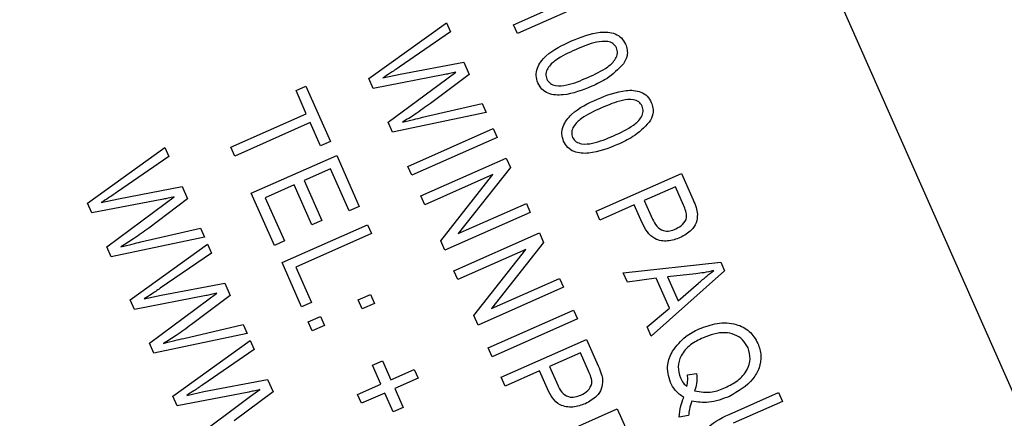
# Model space of a CAD drawing. Units: inches. Extents: x 3 to 63, y 3 to 47.3.
# Drawn here: x 27.7 to 28.3, y 37.1 to 37.4 of the extents above; entities that cross this region are included whole.
import ezdxf

# ---------------------------------------------------------------- set-up
doc = ezdxf.new("R2010")
doc.units = ezdxf.units.IN
doc.header["$LTSCALE"] = 6
doc.header["$MEASUREMENT"] = 0
doc.layers.add('FORMAT', color=7, linetype='Continuous')
doc.styles.add('SLDTEXTSTYLE0', font='TXT', dxfattribs={"width": 0.75})
doc.dimstyles.new('SLDDIMSTYLE0', dxfattribs={"dimtxt": 0.5, "dimasz": 0.33, "dimexe": 0, "dimexo": 0.0625, "dimgap": 0.125, "dimtad": 0, "dimtih": 1, "dimtoh": 1, "dimdec": 6, "dimrnd": 1e-09, "dimzin": 12, "dimdsep": 46, "dimlunit": 5, "dimtxsty": 'SLDTEXTSTYLE0', "dimsah": 1, "dimcen": 0.09, "dimadec": 0, "dimazin": 3, "dimtfac": 1, "dimtdec": 3, "dimtofl": 0, "dimtmove": 0, "dimatfit": 3, "dimfxl": 0, "dimfrac": 2, "dimtolj": 1, "dimtzin": 12, "dimarcsym": 0})
doc.dimstyles.new('SLDDIMSTYLE2', dxfattribs={"dimtxt": 0.5, "dimasz": 0.33, "dimexe": 0, "dimexo": 0.0625, "dimgap": 0.125, "dimtad": 0, "dimtih": 1, "dimtoh": 1, "dimdec": 3, "dimrnd": 1e-09, "dimzin": 12, "dimdsep": 46, "dimlunit": 5, "dimtxsty": 'SLDTEXTSTYLE0', "dimsah": 1, "dimcen": 0, "dimadec": 0, "dimazin": 3, "dimtfac": 1, "dimtdec": 3, "dimtofl": 0, "dimtmove": 0, "dimatfit": 3, "dimfxl": 0, "dimfrac": 2, "dimtolj": 1, "dimtzin": 12, "dimarcsym": 0})

# ---------------------------------------------------------------- blocks, each defined once
blk = doc.blocks.new('_D_4')
at = {"layer": 'FORMAT'}
for p, q in [((20.71091, 32.42402), (19.31899, 31.03211)), ((16.37265, 31.82655), (16.22057, 31.82655)), ((16.22057, 31.82655), (16.22057, 31.03211)), ((17.48098, 31.82655), (17.63307, 31.82655)), ((17.63307, 31.82655), (17.63307, 31.03211)), ((16.22057, 31.03211), (16.37265, 31.03211)), ((17.63307, 31.03211), (17.48098, 31.03211)), ((19.31899, 31.03211), (18.56899, 31.03211))]:
    blk.add_line(p, q, dxfattribs=at)
blk.add_solid([(20.71091, 32.42402), (20.42453, 32.24371), (20.53059, 32.13764)], dxfattribs=at)
at = {"layer": 'FORMAT', "char_height": 0.5, "attachment_point": 1, "style": 'SLDTEXTSTYLE0'}
for s, insert in [('252', (16.37265, 31.67664)), ('9 15/16"', (16.03936, 30.78081)), ('%%c', (15.28464, 30.78081))]:
    blk.add_mtext(s, dxfattribs=dict(at, insert=insert))
blk = doc.blocks.new('_D_6')
at = {"layer": 'FORMAT'}
for p, q in [((24.28728, 44.35871), (24.1352, 44.35871)), ((24.1352, 44.35871), (24.1352, 43.56427)), ((25.39562, 44.35871), (25.5477, 44.35871)), ((25.5477, 44.35871), (25.5477, 43.56427)), ((19.25559, 36.23746), (19.25559, 44.05385)), ((30.42731, 36.64678), (30.42731, 44.05385)), ((19.25559, 43.67885), (22.40366, 43.67885)), ((30.42731, 43.67885), (27.27924, 43.67885)), ((24.1352, 43.56427), (24.28728, 43.56427)), ((25.5477, 43.56427), (25.39562, 43.56427))]:
    blk.add_line(p, q, dxfattribs=at)
for centre, start, end in [((24.87201, 43.62816), 153.43495, 206.56505), ((24.8109, 43.62816), 333.43495, 26.56505)]:
    blk.add_arc(centre, 1.86028, start, end, dxfattribs=at)
for points in [[(19.25559, 43.67885), (19.58559, 43.60385), (19.58559, 43.75385)], [(30.42731, 43.67885), (30.09731, 43.75385), (30.09731, 43.60385)]]:
    blk.add_solid(points, dxfattribs=at)
at = {"layer": 'FORMAT', "char_height": 0.5, "attachment_point": 1, "style": 'SLDTEXTSTYLE0'}
for s, insert in [('284', (24.28728, 44.2088)), ('11 3/16"', (23.57664, 43.44075))]:
    blk.add_mtext(s, dxfattribs=dict(at, insert=insert))

msp = doc.modelspace()

# ---------------------------------------------------------------- linework, layer by layer
at = {"color": 7, "linetype": 'Continuous', "lineweight": 25}
for p, q in [((28.6671611, 36.40059), (27.5539385, 38.9151945)), ((28.020653, 37.3668946), (28.0646014, 37.3863507)), ((28.0794009, 37.3860092), (28.0232046, 37.3611309)), ((27.9267858, 37.3318961), (27.9771335, 37.3680391)), ((27.97972, 37.3621966), (27.9463628, 37.3392839)), ((27.9771335, 37.3680391), (27.97972, 37.3621966)), ((28.0232046, 37.3611309), (28.020653, 37.3668946)), ((27.9470201, 37.3348492), (27.9883566, 37.3426878)), ((27.9883566, 37.3426878), (27.9919049, 37.3346726)), ((27.9295866, 37.3255695), (27.9267858, 37.3318961)), ((27.9761585, 37.334568), (27.9295866, 37.3255695)), ((27.9358528, 37.3323692), (27.9470201, 37.3348492)), ((27.9393296, 37.3035616), (27.9773795, 37.33181)), ((27.9919049, 37.3346726), (27.9666899, 37.3157818)), ((27.9773795, 37.33181), (27.9832533, 37.3361202)), ((27.8794284, 37.3241924), (27.8859126, 37.327063)), ((27.8861264, 37.3090627), (27.8794284, 37.3241924)), ((27.8859126, 37.327063), (27.9018602, 37.2910397)), ((27.9616255, 37.3067541), (28.0003023, 37.3157041)), ((28.0003023, 37.3157041), (28.0028888, 37.3098616)), ((27.8371348, 37.2873739), (27.8861264, 37.3090627)), ((28.0028888, 37.3098616), (27.9421503, 37.29719)), ((27.888678, 37.3032989), (27.8396864, 37.2816102)), ((27.895376, 37.2881692), (27.888678, 37.3032989)), ((27.9421503, 37.29719), (27.9393296, 37.3035616)), ((27.9520307, 37.2748718), (28.0075064, 37.2994311)), ((28.0075064, 37.2994311), (28.0100581, 37.2936673)), ((28.0100581, 37.2936673), (27.9545823, 37.2691081)), ((27.7439055, 37.2509345), (27.7942531, 37.2870775)), ((27.7942531, 37.2870775), (27.7968396, 37.281235)), ((27.8396864, 37.2816102), (27.8371348, 37.2873739)), ((27.9018602, 37.2910397), (27.895376, 37.2881692)), ((27.7968396, 37.281235), (27.7634825, 37.2583222)), ((27.850384, 37.2574458), (27.9058598, 37.2820051)), ((27.9058598, 37.2820051), (27.9205316, 37.2488637)), ((27.9604956, 37.2557506), (28.0159714, 37.2803099)), ((28.0159714, 37.2803099), (28.0186875, 37.2741747)), ((27.9019273, 37.2733708), (27.8846361, 37.265716)), ((27.9140474, 37.2459932), (27.9019273, 37.2733708)), ((27.9545823, 37.2691081), (27.9520307, 37.2748718)), ((28.0186875, 37.2741747), (27.9848299, 37.2311952)), ((28.0072095, 37.2695377), (27.9630473, 37.2499869)), ((27.9733933, 37.2266169), (28.0072095, 37.2695377)), ((28.0742879, 37.2457413), (28.1297637, 37.2703006)), ((28.1297637, 37.2703006), (28.1373289, 37.2532121)), ((27.7641398, 37.2538875), (27.8054763, 37.2617261)), ((27.8054763, 37.2617261), (27.8090246, 37.253711)), ((27.8781519, 37.2628454), (27.8594198, 37.2545527)), ((27.8896342, 37.2369087), (27.8781519, 37.2628454)), ((27.8846361, 37.265716), (27.8961184, 37.2397793)), ((28.1258312, 37.2616663), (28.1056581, 37.2527357)), ((28.1311238, 37.2497111), (28.1258312, 37.2616663)), ((27.7932782, 37.2536064), (27.7467063, 37.2446079)), ((27.7529724, 37.2514075), (27.7641398, 37.2538875)), ((27.8090246, 37.253711), (27.7838096, 37.2348201)), ((27.7944992, 37.2508483), (27.8003729, 37.2551585)), ((27.8653748, 37.223584), (27.850384, 37.2574458)), ((27.8594198, 37.2545527), (27.871859, 37.2264546)), ((27.9630473, 37.2499869), (27.9604956, 37.2557506)), ((27.7467063, 37.2446079), (27.7439055, 37.2509345)), ((27.7564493, 37.2225999), (27.7944992, 37.2508483)), ((27.9205316, 37.2488637), (27.9140474, 37.2459932)), ((27.9848299, 37.2311952), (28.0290484, 37.2507709)), ((28.0290484, 37.2507709), (28.0316001, 37.2450072)), ((28.099174, 37.2498651), (28.0768396, 37.2399776)), ((28.1043569, 37.2381575), (28.099174, 37.2498651)), ((28.1056581, 37.2527357), (28.1110006, 37.2406679)), ((28.0316001, 37.2450072), (27.9761243, 37.2204479)), ((28.0768396, 37.2399776), (28.0742879, 37.2457413)), ((27.7787452, 37.2257925), (27.817422, 37.2347425)), ((27.817422, 37.2347425), (27.8200085, 37.2289)), ((27.8703313, 37.212388), (27.9258071, 37.2369473)), ((27.8961184, 37.2397793), (27.8896342, 37.2369087)), ((27.9258071, 37.2369473), (27.9283587, 37.2311835)), ((27.8200085, 37.2289), (27.75927, 37.2162283)), ((27.9283587, 37.2311835), (27.8793671, 37.2094948)), ((27.9820376, 37.2070905), (28.0375134, 37.2316497)), ((28.0375134, 37.2316497), (28.0402295, 37.2255145)), ((27.75927, 37.2162283), (27.7564493, 37.2225999)), ((27.7716384, 37.1882901), (27.821986, 37.2244331)), ((27.821986, 37.2244331), (27.8245725, 37.2185906)), ((27.871859, 37.2264546), (27.8653748, 37.223584)), ((27.9761243, 37.2204479), (27.9733933, 37.2266169)), ((28.0402295, 37.2255145), (28.0063719, 37.182535)), ((27.8245725, 37.2185906), (27.7912154, 37.1956778)), ((28.0287515, 37.2208775), (27.9845893, 37.2013267)), ((27.9949353, 37.1779567), (28.0287515, 37.2208775)), ((27.8830894, 37.1835694), (27.8703313, 37.212388)), ((27.8793671, 37.2094948), (27.8895735, 37.1864399)), ((28.0920025, 37.2057267), (28.1553225, 37.212567)), ((28.1553225, 37.212567), (28.1578094, 37.2069497)), ((27.9845893, 37.2013267), (27.9820376, 37.2070905)), ((28.0946588, 37.1997266), (28.0920025, 37.2057267)), ((28.1133724, 37.2022218), (28.0946588, 37.1997266)), ((28.1578094, 37.2069497), (28.1101828, 37.1646602)), ((28.1219542, 37.1828368), (28.1133724, 37.2022218)), ((28.1391492, 37.2051243), (28.1206939, 37.2032012)), ((28.1206939, 37.2032012), (28.1275962, 37.1876099)), ((27.7918727, 37.1912431), (27.8332091, 37.1990817)), ((27.8332091, 37.1990817), (27.8367574, 37.1910665)), ((28.0531421, 37.196347), (27.9976663, 37.1717877)), ((28.0063719, 37.182535), (28.0505904, 37.2021107)), ((28.0505904, 37.2021107), (28.0531421, 37.196347)), ((28.1275962, 37.1876099), (28.1407853, 37.1989957)), ((27.821011, 37.190962), (27.7744392, 37.1819635)), ((27.7807053, 37.1887631), (27.7918727, 37.1912431)), ((27.8367574, 37.1910665), (27.8115424, 37.1721757)), ((27.822232, 37.1882039), (27.8281058, 37.1925141)), ((27.9198289, 37.1881671), (27.927754, 37.1916756)), ((27.927754, 37.1916756), (27.9303056, 37.1859119)), ((27.7744392, 37.1819635), (27.7716384, 37.1882901)), ((27.7841821, 37.1599555), (27.822232, 37.1882039)), ((27.8895735, 37.1864399), (27.8830894, 37.1835694)), ((27.9223805, 37.1824034), (27.9198289, 37.1881671)), ((27.9303056, 37.1859119), (27.9223805, 37.1824034)), ((27.887408, 37.1738143), (27.8953331, 37.1773228)), ((27.8953331, 37.1773228), (27.8978847, 37.171559)), ((27.9976663, 37.1717877), (27.9949353, 37.1779567)), ((28.0042175, 37.1569893), (28.0596933, 37.1815486)), ((28.0596933, 37.1815486), (28.0622449, 37.1757849)), ((28.1075315, 37.1706491), (28.1219542, 37.1828368)), ((27.806478, 37.1631481), (27.8451549, 37.1720981)), ((27.8451549, 37.1720981), (27.8477413, 37.1662555)), ((27.8899596, 37.1680506), (27.887408, 37.1738143)), ((27.8978847, 37.171559), (27.8899596, 37.1680506)), ((28.0622449, 37.1757849), (28.0067692, 37.1512256)), ((28.1101828, 37.1646602), (28.1075315, 37.1706491)), ((27.8477413, 37.1662555), (27.7870029, 37.1535839)), ((27.7870029, 37.1535839), (27.7841821, 37.1599555)), ((27.7993712, 37.1256457), (27.8497189, 37.1617887)), ((27.8497189, 37.1617887), (27.8523054, 37.1559461)), ((28.0126825, 37.1378682), (28.0681583, 37.1624275)), ((28.0681583, 37.1624275), (28.0757234, 37.145339)), ((27.8523054, 37.1559461), (27.8189482, 37.1330334)), ((28.0067692, 37.1512256), (28.0042175, 37.1569893)), ((28.0642257, 37.1537932), (28.0440527, 37.1448626)), ((28.0695183, 37.141838), (28.0642257, 37.1537932)), ((27.9291527, 37.1456959), (27.9356369, 37.1485665)), ((27.9345749, 37.133448), (27.9291527, 37.1456959)), ((27.9356369, 37.1485665), (27.941059, 37.1363186)), ((28.0440527, 37.1448626), (28.0493952, 37.1327948)), ((27.941059, 37.1363186), (27.9561888, 37.1430166)), ((27.9561888, 37.1430166), (27.9587404, 37.1372528)), ((28.0375685, 37.141992), (28.0152341, 37.1321045)), ((28.0427515, 37.1302844), (28.0375685, 37.141992)), ((28.1336865, 37.1394872), (28.1395926, 37.1402573)), ((27.8196055, 37.1285987), (27.860942, 37.1364373)), ((27.860942, 37.1364373), (27.8644903, 37.1284221)), ((27.9194451, 37.12675), (27.9345749, 37.133448)), ((27.9587404, 37.1372528), (27.9436107, 37.1305549)), ((28.0152341, 37.1321045), (28.0126825, 37.1378682)), ((27.802172, 37.1193191), (27.7993712, 37.1256457)), ((27.8487439, 37.1283176), (27.802172, 37.1193191)), ((27.8084382, 37.1261187), (27.8196055, 37.1285987)), ((27.811915, 37.0973111), (27.8499649, 37.1255595)), ((27.8644903, 37.1284221), (27.8392753, 37.1095313)), ((27.8499649, 37.1255595), (27.8558387, 37.1298697)), ((27.9219967, 37.1209863), (27.9194451, 37.12675)), ((27.9371265, 37.1276843), (27.9219967, 37.1209863)), ((27.9425486, 37.1154364), (27.9371265, 37.1276843)), ((27.9436107, 37.1305549), (27.9490328, 37.118307)), ((28.1608694, 37.1137888), (28.192795, 37.1279224)), ((28.192795, 37.1279224), (28.1953466, 37.1221586)), ((28.1953466, 37.1221586), (28.1633872, 37.1080101)), ((27.9490328, 37.118307), (27.9425486, 37.1154364)), ((28.0326298, 37.0928103), (28.0881056, 37.1173696)), ((28.0881056, 37.1173696), (28.1027773, 37.0842283)), ((28.1343554, 37.1129774), (28.128309, 37.1120375))]:
    msp.add_line(p, q, dxfattribs=at)
msp.add_arc((24.2243429, 35.9374574), 4.96875, 289.5998151, 23.1584024, dxfattribs=at)
for points, knots in [([(28.0584281, 37.3564409), (28.0644911, 37.3589094), (28.0735702, 37.362606), (28.0853688, 37.3621179), (28.0910778, 37.3585582), (28.0926672, 37.3556841), (28.0934625, 37.3542461)], [0, 0, 0, 0, 0.50082682, 0.74996631, 0.87490441, 1, 1, 1, 1]), ([(28.0365158, 37.3291165), (28.0360095, 37.3306754), (28.0349966, 37.3337939), (28.0362906, 37.340351), (28.0434895, 37.3496367), (28.0524448, 37.3537156), (28.0584281, 37.3564409)], [0, 0, 0, 0, 0.12501201, 0.25007275, 0.49895293, 1, 1, 1, 1]), ([(28.0875941, 37.3519309), (28.0869011, 37.3529459), (28.0855093, 37.3549843), (28.0806656, 37.3564506), (28.0721475, 37.3555481), (28.0654659, 37.3526339), (28.0610023, 37.3506871)], [0, 0, 0, 0, 0.12392652, 0.2488895, 0.4982198, 1, 1, 1, 1]), ([(28.0610023, 37.3506871), (28.0565143, 37.34868), (28.0497983, 37.3456764), (28.0433418, 37.3398307), (28.0413925, 37.3351053), (28.0420343, 37.3326991), (28.0423543, 37.3314992)], [0, 0, 0, 0, 0.50177336, 0.75088108, 0.87577893, 1, 1, 1, 1]), ([(28.068976, 37.3326755), (28.0734724, 37.3346869), (28.0802008, 37.3376968), (28.0866849, 37.3435641), (28.0885797, 37.3483245), (28.0879221, 37.3507307), (28.0875941, 37.3519309)], [0, 0, 0, 0, 0.5017988, 0.75089163, 0.87574874, 1, 1, 1, 1]), ([(28.0934625, 37.3542461), (28.0938926, 37.3530599), (28.0947524, 37.3506886), (28.0946331, 37.3460693), (28.0930781, 37.3431975), (28.0921288, 37.3414443)], [0, 0, 0, 0, 0.280536318, 0.560787652, 1, 1, 1, 1]), ([(27.9463628, 37.3392839), (27.9444247, 37.337957), (27.9409637, 37.3355876), (27.9374145, 37.3333526), (27.9358528, 37.3323692)], [0, 0, 0, 0, 0.55998987, 1, 1, 1, 1]), ([(28.0921288, 37.3414443), (28.0887639, 37.3380454), (28.0827373, 37.3319577), (28.0749462, 37.3284507), (28.0715051, 37.3269018)], [0, 0, 0, 0, 0.55833281, 1, 1, 1, 1]), ([(27.9832533, 37.3361202), (27.9819351, 37.3358019), (27.9795812, 37.3352335), (27.9772043, 37.3347714), (27.9761585, 37.334568)], [0, 0, 0, 0, 0.5599988, 1, 1, 1, 1]), ([(28.0423543, 37.3314992), (28.0430449, 37.3304799), (28.0444315, 37.3284334), (28.0492695, 37.3269224), (28.0578151, 37.3277921), (28.0645062, 37.3307197), (28.068976, 37.3326755)], [0, 0, 0, 0, 0.1239826, 0.24892118, 0.49825332, 1, 1, 1, 1]), ([(28.0715051, 37.3269018), (28.0654477, 37.3244469), (28.0563768, 37.3207707), (28.0445856, 37.3212328), (28.0388896, 37.3248041), (28.0373075, 37.3276783), (28.0365158, 37.3291165)], [0, 0, 0, 0, 0.50080438, 0.74994055, 0.87487797, 1, 1, 1, 1]), ([(28.0751859, 37.3185876), (28.0812488, 37.3210562), (28.0903279, 37.3247528), (28.1021265, 37.3242646), (28.1078355, 37.3207049), (28.1094249, 37.3178309), (28.1102202, 37.3163929)], [0, 0, 0, 0, 0.50082682, 0.74996631, 0.87490441, 1, 1, 1, 1]), ([(28.0532736, 37.2912633), (28.0527672, 37.2928222), (28.0517543, 37.2959407), (28.0530483, 37.3024977), (28.0602472, 37.3117835), (28.0692025, 37.3158624), (28.0751859, 37.3185876)], [0, 0, 0, 0, 0.12501201, 0.25007275, 0.49895293, 1, 1, 1, 1]), ([(28.1043518, 37.3140777), (28.1036588, 37.3150927), (28.1022671, 37.3171311), (28.0974233, 37.3185974), (28.0889052, 37.3176949), (28.0822236, 37.3147807), (28.07776, 37.3128339)], [0, 0, 0, 0, 0.12392652, 0.2488895, 0.4982198, 1, 1, 1, 1]), ([(27.9666899, 37.3157818), (27.9634013, 37.3133705), (27.9575287, 37.3090646), (27.9513357, 37.3052354), (27.9486108, 37.3035506)], [0, 0, 0, 0, 0.55999862, 1, 1, 1, 1]), ([(28.07776, 37.3128339), (28.073272, 37.3108268), (28.066556, 37.3078231), (28.0600995, 37.3019775), (28.0581503, 37.2972521), (28.058792, 37.2948459), (28.059112, 37.293646)], [0, 0, 0, 0, 0.50177336, 0.75088108, 0.87577893, 1, 1, 1, 1]), ([(28.0857338, 37.2948223), (28.0902301, 37.2968337), (28.0969585, 37.2998436), (28.1034427, 37.3057109), (28.1053374, 37.3104712), (28.1046798, 37.3128775), (28.1043518, 37.3140777)], [0, 0, 0, 0, 0.501798801, 0.75089163, 0.875748737, 1, 1, 1, 1]), ([(28.1102202, 37.3163929), (28.1106503, 37.3152067), (28.1115102, 37.3128354), (28.1113908, 37.3082161), (28.1098358, 37.3053443), (28.1088866, 37.3035911)], [0, 0, 0, 0, 0.28053632, 0.56078765, 1, 1, 1, 1]), ([(27.9486108, 37.3035506), (27.9510323, 37.3041809), (27.9553564, 37.3053065), (27.9597099, 37.3063118), (27.9616255, 37.3067541)], [0, 0, 0, 0, 0.55999649, 1, 1, 1, 1]), ([(28.1088866, 37.3035911), (28.1055217, 37.3001922), (28.099495, 37.2941045), (28.0917039, 37.2905975), (28.0882629, 37.2890486)], [0, 0, 0, 0, 0.55833281, 1, 1, 1, 1]), ([(28.059112, 37.293646), (28.0598027, 37.2926267), (28.0611892, 37.2905802), (28.0660273, 37.2890692), (28.0745729, 37.2899388), (28.0812639, 37.2928665), (28.0857338, 37.2948223)], [0, 0, 0, 0, 0.1239826, 0.24892118, 0.49825332, 1, 1, 1, 1]), ([(28.0882629, 37.2890486), (28.0822054, 37.2865937), (28.0731345, 37.2829175), (28.0613433, 37.2833796), (28.0556473, 37.2869509), (28.0540652, 37.2898251), (28.0532736, 37.2912633)], [0, 0, 0, 0, 0.50080438, 0.74994055, 0.87487797, 1, 1, 1, 1]), ([(27.7634825, 37.2583222), (27.7615444, 37.2569954), (27.7580833, 37.2546259), (27.7545341, 37.2523909), (27.7529724, 37.2514075)], [0, 0, 0, 0, 0.55998987, 1, 1, 1, 1]), ([(27.8003729, 37.2551585), (27.7990548, 37.2548402), (27.7967009, 37.2542719), (27.794324, 37.2538097), (27.7932782, 37.2536064)], [0, 0, 0, 0, 0.5599988, 1, 1, 1, 1]), ([(28.1261425, 37.2342308), (28.1276883, 37.2350775), (28.1307698, 37.2367654), (28.133627, 37.2412894), (28.1327473, 37.245916), (28.1316667, 37.248442), (28.1311238, 37.2497111)], [0, 0, 0, 0, 0.28047919, 0.5591149, 0.77850212, 1, 1, 1, 1]), ([(28.1373289, 37.2532121), (28.1380696, 37.2515228), (28.1393913, 37.2485087), (28.1399506, 37.2452693), (28.1401965, 37.2438454)], [0, 0, 0, 0, 0.56042945, 1, 1, 1, 1]), ([(28.1110006, 37.2406679), (28.1117851, 37.2390776), (28.1133452, 37.2359152), (28.1175497, 37.2328199), (28.1222519, 37.2327417), (28.1248433, 37.2337336), (28.1261425, 37.2342308)], [0, 0, 0, 0, 0.281152965, 0.559073035, 0.77894442, 1, 1, 1, 1]), ([(28.1401965, 37.2438454), (28.1400646, 37.2419549), (28.1398003, 37.2381681), (28.1358683, 37.2323808), (28.1316029, 37.2300346), (28.128998, 37.2286017)], [0, 0, 0, 0, 0.27958429, 0.56003218, 1, 1, 1, 1]), ([(27.7838096, 37.2348201), (27.7805209, 37.2324088), (27.7746483, 37.228103), (27.7684554, 37.2242738), (27.7657305, 37.2225889)], [0, 0, 0, 0, 0.55999862, 1, 1, 1, 1]), ([(28.128998, 37.2286017), (28.1263282, 37.2276492), (28.1210073, 37.2257509), (28.1127223, 37.2269833), (28.1072974, 37.2321799), (28.1053389, 37.2361614), (28.1043569, 37.2381575)], [0, 0, 0, 0, 0.28051063, 0.55903359, 0.778918933, 1, 1, 1, 1]), ([(27.7657305, 37.2225889), (27.768152, 37.2232193), (27.7724761, 37.2243449), (27.7768296, 37.2253502), (27.7787452, 37.2257925)], [0, 0, 0, 0, 0.559996491, 1, 1, 1, 1]), ([(28.1507935, 37.2071961), (28.1486386, 37.2067019), (28.1447905, 37.2058193), (28.1408729, 37.2053367), (28.1391492, 37.2051243)], [0, 0, 0, 0, 0.55998945, 1, 1, 1, 1]), ([(28.1407853, 37.1989957), (28.1426174, 37.2005708), (28.1458889, 37.2033833), (28.1492949, 37.2060311), (28.1507935, 37.2071961)], [0, 0, 0, 0, 0.56001215, 1, 1, 1, 1]), ([(27.7912154, 37.1956778), (27.7892772, 37.194351), (27.7858162, 37.1919815), (27.782267, 37.1897465), (27.7807053, 37.1887631)], [0, 0, 0, 0, 0.55998987, 1, 1, 1, 1]), ([(27.8281058, 37.1925141), (27.8267876, 37.1921958), (27.8244338, 37.1916275), (27.8220569, 37.1911653), (27.821011, 37.190962)], [0, 0, 0, 0, 0.5599988, 1, 1, 1, 1]), ([(27.8115424, 37.1721757), (27.8082538, 37.1697644), (27.8023812, 37.1654585), (27.7961883, 37.1616294), (27.7934634, 37.1599445)], [0, 0, 0, 0, 0.55999862, 1, 1, 1, 1]), ([(28.1412261, 37.1693212), (28.1451034, 37.1707543), (28.1528458, 37.1736161), (28.1645805, 37.1732018), (28.1744871, 37.168386), (28.177818, 37.1627535), (28.1794838, 37.1599368)], [0, 0, 0, 0, 0.28087412, 0.56086698, 0.78039772, 1, 1, 1, 1]), ([(28.1240089, 37.1549), (28.1266178, 37.1583281), (28.1312863, 37.1644626), (28.1381833, 37.1678339), (28.1412261, 37.1693212)], [0, 0, 0, 0, 0.558817948, 1, 1, 1, 1]), ([(28.1730295, 37.1569987), (28.1719914, 37.1588436), (28.1699155, 37.1625328), (28.1643664, 37.1658987), (28.1552937, 37.1678291), (28.1485381, 37.1653242), (28.1438003, 37.1635675)], [0, 0, 0, 0, 0.18689574, 0.37372998, 0.56078771, 1, 1, 1, 1]), ([(27.7934634, 37.1599445), (27.7958848, 37.1605749), (27.8002089, 37.1617005), (27.8045625, 37.1627058), (27.806478, 37.1631481)], [0, 0, 0, 0, 0.55999649, 1, 1, 1, 1]), ([(28.1438003, 37.1635675), (28.1409817, 37.1621699), (28.1353612, 37.159383), (28.1294038, 37.1527208), (28.1269339, 37.1446983), (28.1283658, 37.1399265), (28.1290811, 37.1375426)], [0, 0, 0, 0, 0.28113995, 0.56063941, 0.78050273, 1, 1, 1, 1]), ([(28.1794838, 37.1599368), (28.1803284, 37.1573291), (28.1820178, 37.1521136), (28.1805951, 37.1438339), (28.1747511, 37.133329), (28.1666511, 37.1287272), (28.1609749, 37.1255025)], [0, 0, 0, 0, 0.1870176, 0.37404688, 0.56135119, 1, 1, 1, 1]), ([(28.1226518, 37.1345482), (28.121529, 37.1384685), (28.119518, 37.1454897), (28.1226331, 37.1520171), (28.1240089, 37.1549)], [0, 0, 0, 0, 0.55833795, 1, 1, 1, 1]), ([(28.1582994, 37.1312114), (28.1610807, 37.1326133), (28.166632, 37.1354115), (28.1725861, 37.1419567), (28.175092, 37.1498919), (28.1737169, 37.15463), (28.1730295, 37.1569987)], [0, 0, 0, 0, 0.28103233, 0.56093336, 0.78050215, 1, 1, 1, 1]), ([(28.0757234, 37.145339), (28.0764642, 37.1436498), (28.0777859, 37.1406356), (28.0783452, 37.1373962), (28.0785911, 37.1359723)], [0, 0, 0, 0, 0.56042945, 1, 1, 1, 1]), ([(28.0645371, 37.1263577), (28.0660829, 37.1272045), (28.0691644, 37.1288923), (28.0720216, 37.1334163), (28.0711418, 37.1380429), (28.0700612, 37.1405689), (28.0695183, 37.141838)], [0, 0, 0, 0, 0.28047919, 0.5591149, 0.77850212, 1, 1, 1, 1]), ([(28.1333291, 37.1318702), (28.1335921, 37.1332849), (28.1340618, 37.1358115), (28.1338012, 37.1383639), (28.1336865, 37.1394872)], [0, 0, 0, 0, 0.55992203, 1, 1, 1, 1]), ([(28.1395926, 37.1402573), (28.1397267, 37.1381114), (28.1399663, 37.1342789), (28.1388578, 37.1306125), (28.1383699, 37.1289991)], [0, 0, 0, 0, 0.55995045, 1, 1, 1, 1]), ([(27.8189482, 37.1330334), (27.8170101, 37.1317066), (27.813549, 37.1293371), (27.8099998, 37.1271021), (27.8084382, 37.1261187)], [0, 0, 0, 0, 0.55998987, 1, 1, 1, 1]), ([(28.0493952, 37.1327948), (28.0501797, 37.1312045), (28.0517398, 37.1280421), (28.0559443, 37.1249468), (28.0606465, 37.1248687), (28.0632379, 37.1258605), (28.0645371, 37.1263577)], [0, 0, 0, 0, 0.28115296, 0.55907303, 0.77894442, 1, 1, 1, 1]), ([(28.0785911, 37.1359723), (28.0784592, 37.1340818), (28.0781949, 37.130295), (28.0742629, 37.1245077), (28.0699975, 37.1221615), (28.0673926, 37.1207286)], [0, 0, 0, 0, 0.27958429, 0.56003218, 1, 1, 1, 1]), ([(28.1312425, 37.1247532), (28.1292222, 37.126227), (28.1256115, 37.128861), (28.1235568, 37.1328092), (28.1226518, 37.1345482)], [0, 0, 0, 0, 0.55954138, 1, 1, 1, 1]), ([(28.1290811, 37.1375426), (28.1297005, 37.1363509), (28.1308071, 37.1342217), (28.1325582, 37.132589), (28.1333291, 37.1318702)], [0, 0, 0, 0, 0.55972844, 1, 1, 1, 1]), ([(27.8558387, 37.1298697), (27.8545205, 37.1295514), (27.8521666, 37.1289831), (27.8497897, 37.1285209), (27.8487439, 37.1283176)], [0, 0, 0, 0, 0.5599988, 1, 1, 1, 1]), ([(28.0673926, 37.1207286), (28.0647227, 37.1197761), (28.0594019, 37.1178779), (28.0511169, 37.1191102), (28.045692, 37.1243069), (28.0437335, 37.1282883), (28.0427515, 37.1302844)], [0, 0, 0, 0, 0.28051063, 0.55903359, 0.77891893, 1, 1, 1, 1]), ([(28.1609749, 37.1255025), (28.1565306, 37.123785), (28.1486009, 37.1207206), (28.1402158, 37.1218372), (28.1365302, 37.122328)], [0, 0, 0, 0, 0.56046237, 1, 1, 1, 1]), ([(28.1383699, 37.1289991), (28.1422048, 37.1284275), (28.1490816, 37.1274026), (28.1554724, 37.1300433), (28.1582994, 37.1312114)], [0, 0, 0, 0, 0.55764836, 1, 1, 1, 1]), ([(28.128309, 37.1120375), (28.1285534, 37.1144831), (28.1289899, 37.1188527), (28.1305539, 37.1229494), (28.1312425, 37.1247532)], [0, 0, 0, 0, 0.559707942, 1, 1, 1, 1]), ([(28.1365302, 37.122328), (28.1359499, 37.1206214), (28.1349136, 37.1175742), (28.1345259, 37.1143819), (28.1343554, 37.1129774)], [0, 0, 0, 0, 0.56005944, 1, 1, 1, 1]), ([(28.1444479, 37.0853139), (28.1433964, 37.088332), (28.1418171, 37.0928647), (28.1428622, 37.0992091), (28.1475321, 37.1075839), (28.1549452, 37.1110327), (28.1608694, 37.1137888)], [0, 0, 0, 0, 0.25000221, 0.3754713, 0.50090456, 1, 1, 1, 1])]:
    msp.add_open_spline(points, degree=3, knots=knots, dxfattribs=at)

# ---------------------------------------------------------------- dimensions: what is measured, and where the dimension line sits
at = {"layer": 'FORMAT'}
dim = msp.add_linear_dim(base=(30.4273089, 43.678851), p1=(19.2555929, 35.9374574), p2=(30.4273089, 37.9374574), text='(<>)', dimstyle='SLDDIMSTYLE0', dxfattribs=at)
dim.commit()
dim.dimension.update_dxf_attribs({"geometry": '_D_6', "text_midpoint": (24.8414509, 43.678851), "dimtype": 160})
dim = msp.add_diameter_dim_2p(p1=(27.7377798, 39.4508942), p2=(20.7109061, 32.4240206), dimstyle='SLDDIMSTYLE2', dxfattribs=at)
dim.commit()
dim.dimension.update_dxf_attribs({"geometry": '_D_4', "text_midpoint": (16.9268158, 31.0321061), "dimtype": 163})

doc.saveas('drawing.dxf')
